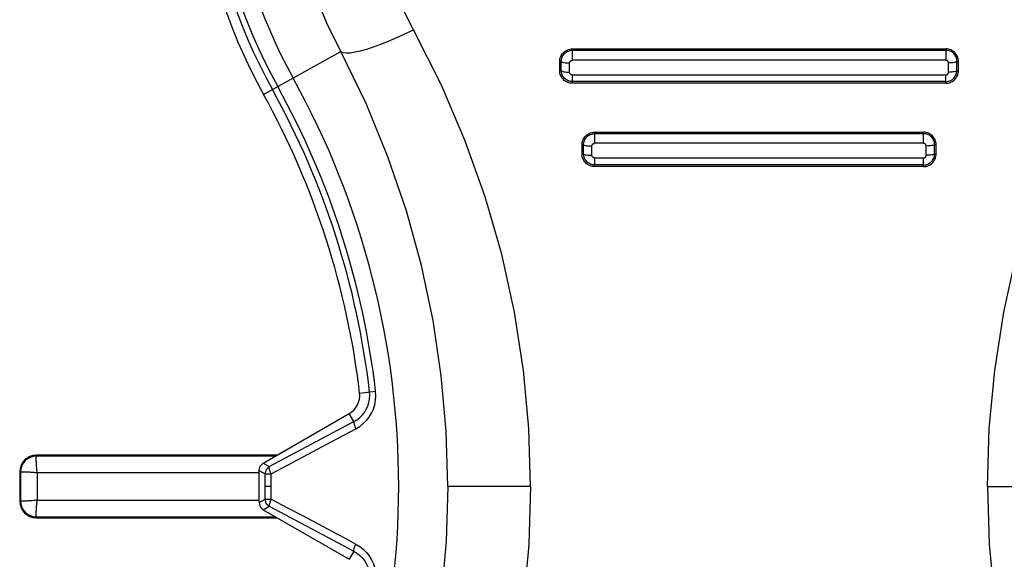
# Model space of a CAD drawing. Units: inches. Extents: x 0 to 34.1, y 0 to 21.7.
# Drawn here: x 8.8 to 9, y 7.7 to 7.8 of the extents above; entities that cross this region are included whole.
import ezdxf

# ---------------------------------------------------------------- set-up
doc = ezdxf.new("R2010")
doc.units = ezdxf.units.IN
doc.header["$LTSCALE"] = 1.87
doc.header["$MEASUREMENT"] = 0
doc.layers.get('0').update_dxf_attribs({"linetype": 'CONTINUOUS'})
doc.layers.add('02___PRT_ALL_AXES', color=7, linetype='CONTINUOUS')

msp = doc.modelspace()

# ---------------------------------------------------------------- linework, layer by layer
at = {"color": 7, "linetype": 'CONTINUOUS'}
for p, q in [((8.8719448382, 7.7789443836), (8.8902051718, 7.7890673126)), ((8.944584161, 7.789697612), (8.9448772975, 7.7897115113)), ((8.944626976, 7.7893754179), (8.9448773084, 7.7893869488)), ((8.9448773084, 7.78938694), (8.9448772975, 7.7897115036)), ((8.9448773084, 7.78938694), (8.9448773084, 7.7870184276)), ((8.9422851447, 7.7867552204), (8.9419175761, 7.7867478823)), ((8.9419175761, 7.7845523211), (8.9419175761, 7.7867478823)), ((8.94228478, 7.7845544655), (8.9422851447, 7.7867552204)), ((8.9448144524, 7.7870159925), (8.9448773084, 7.7870184276)), ((8.94228478, 7.7845544655), (8.9419175761, 7.7845523211)), ((8.9442454719, 7.7842044151), (8.9442458333, 7.7863860214)), ((8.9448770488, 7.7835749138), (8.9448769966, 7.7815995658)), ((8.9501526561, 7.7696962575), (8.950152637, 7.7700264642)), ((8.9501526561, 7.7696962575), (8.9501526561, 7.7674071439)), ((8.9475568031, 7.7670694823), (8.9471921665, 7.7670637038)), ((8.9471921665, 7.764867282), (8.9471921665, 7.7670637038)), ((8.947556517, 7.7648698733), (8.9475568031, 7.7670694823)), ((8.9495173157, 7.7645946414), (8.9495176088, 7.7667724647)), ((8.947556517, 7.7648698733), (8.9471921665, 7.764867282)), ((8.9501522859, 7.7639578378), (8.9501522317, 7.7619145264)), ((8.894615293, 7.7084017827), (8.8984110455, 7.7088427931)), ((8.8718814703, 7.6918490347), (8.8921860505, 7.7035718896)), ((8.8932735469, 7.7016882906), (8.8921860505, 7.7035718896)), ((8.8732863071, 7.6910379518), (8.8932735469, 7.7016882906)), ((8.8182508128, 7.6935311667), (8.8182508128, 7.693748295)), ((8.8751725817, 7.693748295), (8.8182508128, 7.693748295)), ((8.8182460049, 7.6933818659), (8.8182508127, 7.6935311667)), ((8.8747965045, 7.6935311667), (8.8182508128, 7.6935311667)), ((8.8718814703, 7.6918490347), (8.8732863071, 7.6910379518)), ((8.8143138049, 7.6898112871), (8.8143138049, 7.6829215233)), ((8.8145309332, 7.6898112871), (8.8143138049, 7.6898112871)), ((8.8145309332, 7.6898112871), (8.8145309332, 7.6829215233)), ((8.8184625455, 7.6895995544), (8.8184625455, 7.6831332561)), ((8.8709082931, 7.6895995544), (8.8184625455, 7.6895995544)), ((8.870906797, 7.690160851), (8.872311639, 7.6893497651)), ((8.872311637, 7.6893497663), (8.8737515764, 7.6893407864)), ((8.8145309332, 7.6829215233), (8.8143138049, 7.6829215233)), ((8.814680234, 7.6829167155), (8.8145309332, 7.6829215233)), ((8.8184625455, 7.6831332561), (8.8709082931, 7.6831332561)), ((8.8182508128, 7.6792016438), (8.8182508128, 7.6789845155)), ((8.8182508128, 7.6792016438), (8.8747917993, 7.6792016438)), ((8.8182508128, 7.6789845155), (8.8751678765, 7.6789845155))]:
    msp.add_line(p, q, dxfattribs=at)
for points in [[(8.8902051718, 7.7890673126), (8.8869020514, 7.7958221931), (8.8841384248, 7.8025890522), (8.8819052273, 7.8092705423), (8.8801266879, 7.8159841048), (8.8787726208, 7.8228107089), (8.8778425153, 7.8298178065), (8.8773561622, 7.8371203484), (8.8773645005, 7.8446592993), (8.8779161381, 7.8524264151), (8.8790543334, 7.860347214), (8.8808129663, 7.8683490738), (8.8832269712, 7.8763835054)], [(8.9073273573, 7.7942441265), (8.9046286987, 7.7996405285), (8.9023567366, 7.8050098386), (8.9005283549, 7.8103229663), (8.8990929025, 7.8156649047), (8.897995603, 7.8210904138), (8.897265716, 7.8266568753), (8.8968971515, 7.8324555759), (8.8969411814, 7.8384338389), (8.8974374112, 7.8445917597), (8.8984147491, 7.8508619586), (8.8999205688, 7.8571714212), (8.9019390791, 7.8635411271)], [(8.8963102704, 7.7896752315), (8.8979211379, 7.7901979781), (8.8996529749, 7.7908282562), (8.9014835089, 7.7915579599), (8.903389198, 7.7923777049), (8.9053455341, 7.7932769487), (8.9073273573, 7.7942441265)], [(8.8902051718, 7.7890673126), (8.8907268735, 7.7888570637), (8.8914620676, 7.7887715915)], [(8.8914635637, 7.7887715915), (8.8924027953, 7.7888119951), (8.8935339851, 7.788977755), (8.8948425853, 7.7892667393), (8.8963117665, 7.7896752315)], [(8.9419175761, 7.7867478823), (8.9419311904, 7.7870416632), (8.9419731183, 7.7873293884), (8.9420439311, 7.7876123673), (8.942141915, 7.7878866808), (8.9422659828, 7.7881496575), (8.9424148247, 7.7883988706), (8.9425874459, 7.7886315322), (8.9427818133, 7.7888460601), (8.9429962285, 7.7890405013), (8.9432286919, 7.7892131811), (8.9434775065, 7.7893621023), (8.9437400668, 7.789486279), (8.9440141753, 7.7895844241)], [(8.94228513, 7.7867552202), (8.9422940126, 7.7870162116), (8.9423280117, 7.7872715783), (8.9423879224, 7.7875233478), (8.9424730842, 7.7877687729), (8.9425804541, 7.788001457), (8.9427089754, 7.7882203162), (8.9428579329, 7.7884246632), (8.9430263688, 7.7886136479), (8.9432137603, 7.788786461), (8.9434194604, 7.7889414953), (8.943644212, 7.7890775627), (8.9438828634, 7.7891906046), (8.9441291063, 7.7892782938)], [(8.9440156714, 7.7895844241), (8.9442984064, 7.7896554414), (8.9445856571, 7.789697612)], [(8.9441306024, 7.7892782938), (8.9443795758, 7.7893397669), (8.9446284721, 7.7893754179)], [(8.9422851307, 7.7867552504), (8.9423509254, 7.7866815568), (8.9424815475, 7.7866116149), (8.9426725063, 7.7865478177), (8.9429172701, 7.7864923415), (8.9432074843, 7.7864470791), (8.9435332167, 7.7864135818), (8.9438833247, 7.7863929955), (8.9442458333, 7.7863860214)], [(8.9442458333, 7.7863860214), (8.9442487689, 7.7864538597), (8.944257885, 7.7865182201), (8.9442734065, 7.7865788923), (8.944294659, 7.7866365083), (8.9443211201, 7.7866920064), (8.9443525587, 7.786744257), (8.9443885517, 7.7867923066), (8.9444291522, 7.7868365649), (8.9444743788, 7.7868774023), (8.9445239129, 7.7869139834), (8.9445779782, 7.7869457486), (8.9446349663, 7.7869722416), (8.9446932166, 7.7869928195)], [(8.9446947126, 7.7869928195), (8.9447546061, 7.7870074832), (8.9448159485, 7.7870159925)], [(8.9448769966, 7.7815995658), (8.9445844636, 7.7816133269), (8.9442973912, 7.7816554984), (8.9440143222, 7.7817266627), (8.943739628, 7.7818250653), (8.9434763597, 7.7819496271), (8.9432270209, 7.7820988988), (8.9429946577, 7.7822717943), (8.9427806926, 7.7824661425), (8.942587054, 7.7826800493), (8.9424152706, 7.7829115985), (8.9422672585, 7.7831590459), (8.9421437844, 7.7834199832), (8.9420458257, 7.7836922622), (8.9419746664, 7.7839733622), (8.9419321178, 7.7842596454), (8.9419175761, 7.7845523211)], [(8.942284767, 7.7845655938), (8.9423505415, 7.7844935269), (8.9424811382, 7.7844251203), (8.9426720896, 7.784362714), (8.9429168633, 7.7843084429), (8.943207086, 7.7842641633), (8.9435328294, 7.7842313902), (8.9438829503, 7.7842112444), (8.9442454719, 7.7842044151)], [(8.9448770488, 7.7820074588), (8.9446192437, 7.782019711), (8.944368372, 7.7820565334), (8.9441225161, 7.7821181272), (8.9438835305, 7.7822035492), (8.9436565186, 7.7823102124), (8.9434429812, 7.7824370207), (8.9432434009, 7.7825833965), (8.9430585649, 7.782748445), (8.942889472, 7.7829312863), (8.9427371599, 7.7831318128), (8.9426027425, 7.7833510332), (8.9424900158, 7.7835843481), (8.9424010156, 7.7838265757), (8.942337726, 7.7840707856), (8.9422998466, 7.7843126971), (8.9422849263, 7.7845544662)], [(8.9448770488, 7.7835749138), (8.944811306, 7.7835777485), (8.9447479939, 7.7835868303), (8.9446869887, 7.7836024405), (8.9446286617, 7.7836237349), (8.9445731594, 7.7836499875), (8.9445210318, 7.7836811247), (8.9444729929, 7.7837168222), (8.944428697, 7.7837571065), (8.9443877489, 7.7838019757), (8.9443510105, 7.7838511903), (8.9443190661, 7.7839050591), (8.9442923538, 7.7839619348), (8.9442714636, 7.784020155), (8.9442565239, 7.7840800747), (8.9442479006, 7.7841414699), (8.9442454719, 7.7842044151)], [(8.9471921665, 7.7670637038), (8.9472057116, 7.7673564726), (8.9472475292, 7.7676435059), (8.947318167, 7.7679261474), (8.9474159817, 7.7682003729), (8.9475399399, 7.7684634263), (8.9476887593, 7.7687128536), (8.9478614989, 7.7689458307), (8.9480561008, 7.7691607166), (8.9482708854, 7.7693555026), (8.9485037767, 7.7695284699), (8.9487530371, 7.7696775535), (8.9490159711, 7.7698017824), (8.9492902902, 7.7698998347)], [(8.947556791, 7.7670694821), (8.9475664482, 7.7673310721), (8.9476013459, 7.7675868317), (8.9476622174, 7.7678388296), (8.9477482756, 7.7680842074), (8.9478563762, 7.7683165164), (8.9479854545, 7.7685347808), (8.9481347672, 7.7687383917), (8.9483034065, 7.7689266203), (8.9484909362, 7.7690987544), (8.9486966781, 7.7692531533), (8.9489213266, 7.7693886036), (8.949159788, 7.7695011117), (8.949405877, 7.7695883895)], [(8.9492917862, 7.7698998347), (8.9495745312, 7.7699706956), (8.9498615149, 7.7700127258), (8.950154133, 7.7700264736)], [(8.949407373, 7.7695883895), (8.9496560715, 7.769649489), (8.9499044742, 7.7696848481), (8.9501541522, 7.7696962682)], [(8.9475567924, 7.7670694995), (8.9476223913, 7.7670102323), (8.9477528824, 7.7669539746), (8.9479437827, 7.7669026525), (8.9481885569, 7.76685802), (8.9484788377, 7.7668216025), (8.9488046833, 7.7667946482), (8.9491549373, 7.7667780801), (8.9495176088, 7.7667724647)], [(8.9495176088, 7.7667724647), (8.9495205396, 7.7668401917), (8.9495297275, 7.7669046786), (8.9495454219, 7.766965813), (8.9495668743, 7.767023933), (8.949593479, 7.7670796469), (8.9496250568, 7.7671320313), (8.9496612087, 7.7671802389), (8.9497019878, 7.7672246486), (8.9497474203, 7.7672656385), (8.9497971877, 7.7673023637), (8.9498515399, 7.7673342654), (8.9499087984, 7.7673608634), (8.9499671618, 7.7673814745)], [(8.9499686579, 7.7673814745), (8.9500287457, 7.7673961478), (8.9500905796, 7.7674046818), (8.9501541522, 7.7674071439)], [(8.9501522317, 7.7619145264), (8.9498603573, 7.7619281641), (8.9495738564, 7.761970101), (8.9492912957, 7.7620408901), (8.9490169752, 7.7621388675), (8.9487538904, 7.7622630129), (8.9485045221, 7.7624119456), (8.9482718308, 7.7625846553), (8.9480573721, 7.7627790078), (8.9478631576, 7.7629932125), (8.947690779, 7.7632252278), (8.9475422019, 7.7634732548), (8.9474183167, 7.7637347761), (8.9473203272, 7.764007566), (8.947249259, 7.7642889529), (8.9472067171, 7.7645750993), (8.9471921665, 7.764867282)], [(8.9475564965, 7.7648836346), (8.9476220801, 7.7648259801), (8.9477525536, 7.7647712489), (8.9479434499, 7.7647213149), (8.9481882324, 7.7646778878), (8.9484785201, 7.7646424545), (8.9488043737, 7.764616228), (8.9491546364, 7.7646001064), (8.9495173157, 7.7645946414)], [(8.9501522859, 7.7623109606), (8.9498936685, 7.7623232458), (8.949641715, 7.7623602421), (8.9493944168, 7.7624223155), (8.9491540266, 7.762508516), (8.9489261329, 7.7626160126), (8.9487118836, 7.7627437892), (8.9485117973, 7.7628911807), (8.9483266475, 7.7630572708), (8.9481573128, 7.7632413776), (8.9480049782, 7.7634432015), (8.9478707204, 7.7636636332), (8.947758311, 7.7638981975), (8.9476696826, 7.7641425747), (8.9476072951, 7.7643886101), (8.9475706791, 7.7646302521), (8.9475566526, 7.7648698741)], [(8.9501522859, 7.7639578378), (8.9500858665, 7.7639606965), (8.9500220407, 7.7639698231), (8.9499607214, 7.7639854939), (8.9499021702, 7.7640068795), (8.9498464371, 7.7640332652), (8.9497940691, 7.7640645835), (8.9497457162, 7.764100529), (8.9497011191, 7.7641411012), (8.9496599702, 7.764186279), (8.9496230639, 7.7642358185), (8.949590898, 7.7642900659), (8.9495640542, 7.76434723), (8.9495433307, 7.7644051336), (8.9495285759, 7.7644652809), (8.9495199185, 7.7645285476), (8.9495173157, 7.7645946414)], [(8.8932735462, 7.7016882918), (8.8940050074, 7.7021275575), (8.8946682796, 7.7026454146), (8.8952527968, 7.7032262795), (8.8957632317, 7.7038701745), (8.8961999244, 7.7045799881), (8.8965522992, 7.7053458831), (8.8968142169, 7.7061672257), (8.8969728606, 7.7070133755), (8.8970259417, 7.7078521874), (8.8969793102, 7.7086766204)], [(8.8937400503, 7.6999635047), (8.8946701345, 7.7005376735), (8.8955049238, 7.7011945002), (8.89624337, 7.7019355228), (8.8968851745, 7.7027570448), (8.8974342784, 7.7036593054), (8.8978765946, 7.7046303991), (8.8982016728, 7.7056710917), (8.898403152, 7.7067407333), (8.8984713459, 7.7077937923), (8.8984095495, 7.7088427931)], [(8.8932735482, 7.7016882929), (8.8932366536, 7.7015454777), (8.8932486615, 7.7013279522), (8.8933089924, 7.7010462312), (8.8934147317, 7.7007139304), (8.8935607706, 7.7003471101), (8.8937400503, 7.6999635047)], [(8.8880658428, 7.6969496831), (8.8910406, 7.6985390882), (8.8937400503, 7.6999635047)], [(8.8737516297, 7.6893411581), (8.8776044535, 7.6913809357), (8.8812715083, 7.6933392336), (8.8880658428, 7.6969496831)], [(8.8184625455, 7.6895995544), (8.8184219001, 7.6898931955), (8.8183859821, 7.6901862846), (8.8183549351, 7.6904772318), (8.8183283282, 7.6907640989), (8.8183059028, 7.6910450326), (8.8182872859, 7.6913182414), (8.81827209, 7.6915819422), (8.8182600994, 7.6918345259), (8.8182510821, 7.6920744127), (8.8182446997, 7.6923001399), (8.818240651, 7.6925103141), (8.8182385926, 7.6927036816), (8.8182382046, 7.6928790766), (8.8182391163, 7.6930354587), (8.8182409839, 7.6931718906), (8.8182434066, 7.6932875849), (8.8182460049, 7.6933818659)], [(8.870906797, 7.690160851), (8.870937995, 7.6905049194), (8.8710242785, 7.6908283865), (8.8711680722, 7.691135453), (8.8713621018, 7.6914135172), (8.8715990929, 7.6916499776), (8.8718814703, 7.6918490347)], [(8.8145309332, 7.6898111076), (8.8145546705, 7.689812326), (8.8145972008, 7.6898132796), (8.8146583166, 7.6898134738), (8.8147377149, 7.6898143922), (8.8148349998, 7.6898183533), (8.8149496974, 7.689822358), (8.8150812509, 7.6898237487), (8.8152290158, 7.6898238205), (8.8153922747, 7.6898231842), (8.8155702176, 7.6898212356), (8.8157619703, 7.6898176927), (8.8159665657, 7.6898121993), (8.8161829827, 7.6898043332), (8.8164101108, 7.6897940102), (8.8166468032, 7.6897811155), (8.8168918143, 7.6897653188), (8.817143868, 7.6897461499), (8.8174016535, 7.6897239128), (8.8176638843, 7.689699152), (8.8179290733, 7.6896706766), (8.8181956828, 7.6896373513), (8.8184625455, 7.6895995544)], [(8.8732863103, 7.69103795), (8.8730102022, 7.6908405689), (8.8727714481, 7.6905986741), (8.872577046, 7.6903192662), (8.8724331826, 7.6900113569), (8.8723440464, 7.6896850014), (8.872311637, 7.6893497663)], [(8.8737515764, 7.6893407864), (8.8735682432, 7.6897139806), (8.8734304307, 7.6900812964), (8.873326079, 7.690408194), (8.8732650067, 7.6906847182), (8.8732582475, 7.6909025204), (8.8732863103, 7.69103795)], [(8.8184625455, 7.6831332561), (8.8181689044, 7.6830926107), (8.8178758153, 7.6830566926), (8.8175848681, 7.6830256456), (8.817298001, 7.6829990388), (8.8170170674, 7.6829766134), (8.8167438585, 7.6829579964), (8.8164801577, 7.6829428006), (8.816227574, 7.68293081), (8.8159876872, 7.6829217927), (8.81576196, 7.6829154103), (8.8155517858, 7.6829113615), (8.8153584183, 7.6829093032), (8.8151830233, 7.6829089152), (8.8150266412, 7.6829098269), (8.8148902093, 7.6829116944), (8.814774515, 7.6829141172), (8.814680234, 7.6829167155)], [(8.8182451878, 7.6794452406), (8.8182420222, 7.6795609309), (8.818239119, 7.6796973517), (8.8182380429, 7.6798537329), (8.8182385093, 7.6800291298), (8.8182406252, 7.6802224967), (8.8182447812, 7.6804326687), (8.8182513449, 7.6806583895), (8.8182604934, 7.6808982705), (8.8182723571, 7.6811508583), (8.8182874436, 7.6814145607), (8.8183063473, 7.6816877438), (8.8183289386, 7.6819686636), (8.8183549355, 7.6822555887), (8.8183853899, 7.6825465926), (8.8184213797, 7.6828396717), (8.8184625455, 7.6831332561)], [(8.8182508038, 7.6792016438), (8.8182493257, 7.6792287862), (8.818247897, 7.6792786469), (8.8182451878, 7.6794452406)]]:
    msp.add_lwpolyline(points, dxfattribs=at)
for centre, radius, start, end in [((8.9890185293, 7.8438453619), 0.1338582677, 162.9035274025, 209.0025460267), ((8.9890185293, 7.8438453619), 0.1314768419, 162.9035274025, 209.0025460267), ((8.9890185293, 7.8438453619), 0.1300369816, 162.9035274025, 209.0025460267), ((8.9890185293, 7.8438453619), 0.1258837749, 162.9035274025, 209.0025460267), ((8.7049462913, 7.686365047), 0.1933263077, 6.6272094074, 29.0025460267), ((8.7049462913, 7.686365047), 0.194766168, 6.6272094074, 29.0025460267), ((8.7049462913, 7.686365047), 0.1909448819, 6.6272094074, 29.0025460267), ((8.8897269167, 7.7078338256), 0.0049212598, 300, 6.6272094074), ((8.8182508128, 7.6898112871), 0.0039370079, 90, 180), ((8.8182508128, 7.6898112871), 0.0037198782, 90, 180), ((8.8182508128, 7.6829215233), 0.0039370079, 180, 270), ((8.8182508128, 7.6829215233), 0.0037198782, 180, 270)]:
    msp.add_arc(centre, radius, start, end, dxfattribs=at)
at = {"layer": '02___PRT_ALL_AXES', "color": 7, "linetype": 'CONTINUOUS'}
for p, q in [((8.9448772975, 7.7897115036), (9.033156769, 7.7897115036)), ((8.9448773084, 7.78938694), (9.0331567581, 7.78938694)), ((9.0331567581, 7.78938694), (9.033156769, 7.7897115036)), ((9.0331567581, 7.78938694), (9.0331567581, 7.7870184276)), ((9.0331567581, 7.7870184276), (8.9448773084, 7.7870184276)), ((9.0357492865, 7.7845544655), (9.0357489218, 7.7867552204)), ((9.0357489218, 7.7867552204), (9.0361164904, 7.7867478823)), ((9.0361164904, 7.7845523211), (9.0361164904, 7.7867478823)), ((9.0341507418, 7.7863929955), (9.0337882331, 7.7863860214)), ((9.0337885946, 7.7842044151), (9.0337882331, 7.7863860214)), ((9.0357492865, 7.7845544655), (9.0361164904, 7.7845523211)), ((8.9448770488, 7.7835749138), (9.0331570177, 7.7835749138)), ((9.0331570177, 7.7820074668), (8.9448770488, 7.7820074668)), ((9.0331570177, 7.7835749138), (9.0332227605, 7.7835777485)), ((9.0331570699, 7.7815995658), (9.0331570177, 7.7835749138)), ((9.0331570699, 7.7815995658), (8.9448769966, 7.7815995658)), ((9.0331570699, 7.7815995658), (9.0334496029, 7.7816133269)), ((8.950152637, 7.7700264642), (9.0278814295, 7.7700264642)), ((8.9501526561, 7.7696962575), (9.0278814104, 7.7696962575)), ((9.0278814104, 7.7674071439), (9.0278814295, 7.7700264642)), ((9.0278814104, 7.7674071439), (8.9501526561, 7.7674071439)), ((9.0285167508, 7.7645946414), (9.0285164577, 7.7667724647)), ((9.0304775495, 7.7648698733), (9.0304772634, 7.7670694823)), ((9.0304772634, 7.7670694823), (9.0308419, 7.7670637038)), ((9.0308419, 7.764867282), (9.0308419, 7.7670637038)), ((8.9501522859, 7.7639578378), (9.0278817806, 7.7639578378)), ((9.0278818348, 7.7619145264), (9.0278817806, 7.7639578378)), ((9.0288794301, 7.7646001064), (9.0285167508, 7.7645946414)), ((9.0304775495, 7.7648698733), (9.0308419, 7.764867282)), ((9.0278818348, 7.7619145264), (8.9501522317, 7.7619145264)), ((9.0278817806, 7.7623109702), (8.9501522859, 7.7623109702)), ((9.0278818348, 7.7619145264), (9.0281737092, 7.7619281641)), ((8.870906797, 7.6825692429), (8.870906797, 7.690160851)), ((8.872311639, 7.6833803288), (8.872311639, 7.6893497651)), ((8.8737516297, 7.6833889359), (8.8737516297, 7.6893411581)), ((8.8737504679, 7.686365047), (8.8723106076, 7.686365047)), ((8.9350370329, 7.686365047), (8.9154598307, 7.686365047)), ((9.0429970336, 7.686365047), (9.0625742358, 7.686365047)), ((8.870906797, 7.6825692429), (8.872311639, 7.6833803288)), ((8.872311637, 7.6833803276), (8.8737515764, 7.6833893075)), ((8.8718814703, 7.6808810592), (8.8732863071, 7.6816921421)), ((8.8718814703, 7.6808810592), (8.8921860505, 7.6691582044)), ((8.8732863071, 7.6816921421), (8.8932735469, 7.6710418033)), ((8.8932735469, 7.6710418033), (8.8921860505, 7.6691582044))]:
    msp.add_line(p, q, dxfattribs=at)
for points in [[(8.9350370329, 7.686365047), (8.9346239856, 7.7000688672), (8.9333476257, 7.7137822045), (8.9312128413, 7.7275153139), (8.9282049679, 7.7411944033), (8.9243092101, 7.7547733957), (8.9195308481, 7.7681825157), (8.9138702741, 7.7813328172), (8.9073273573, 7.7942441265)], [(9.0429970336, 7.686365047), (9.0434100809, 7.7000688672), (9.0446864408, 7.7137822045), (9.0468212252, 7.7275153139), (9.0498290986, 7.7411944033), (9.0537248564, 7.7547733957), (9.0585032184, 7.7681825157), (9.0641637924, 7.7813328172), (9.0707067092, 7.7942441265)], [(8.9154598332, 7.686365047), (8.9150775367, 7.6993868923), (8.9139212167, 7.7124537257), (8.9119779625, 7.72552226), (8.9092366579, 7.7385429679), (8.9056890687, 7.7514694188), (8.9013321685, 7.7642389233), (8.8961693776, 7.7767868946), (8.8902051718, 7.7890673126)], [(9.0357489365, 7.7867552202), (9.0357400539, 7.7870162116), (9.0357060548, 7.7872715783), (9.0356461441, 7.7875233478), (9.0355609823, 7.7877687729), (9.0354536124, 7.788001457), (9.0353250911, 7.7882203162), (9.0351761336, 7.7884246632), (9.0350076977, 7.7886136479), (9.0348203062, 7.788786461), (9.0346146061, 7.7889414953), (9.0343898545, 7.7890775627), (9.034151203, 7.7891906046), (9.0339049601, 7.7892782938), (9.0336559867, 7.7893397669), (9.0334070905, 7.7893754179), (9.0331567581, 7.7893869488)], [(9.0361164904, 7.7867478823), (9.0361028761, 7.7870416632), (9.0360609482, 7.7873293884), (9.0359901353, 7.7876123673), (9.0358921515, 7.7878866808), (9.0357680837, 7.7881496575), (9.0356192418, 7.7883988706), (9.0354466205, 7.7886315322), (9.0352522532, 7.7888460601), (9.035037838, 7.7890405013), (9.0348053746, 7.7892131811), (9.0345565599, 7.7893621023), (9.0342939997, 7.789486279), (9.0340198912, 7.7895844241), (9.0337371561, 7.7896554414), (9.0334499055, 7.789697612), (9.033156769, 7.7897115113)], [(9.0337882331, 7.7863860214), (9.0337852976, 7.7864538597), (9.0337761815, 7.7865182201), (9.03376066, 7.7865788923), (9.0337394075, 7.7866365083), (9.0337129464, 7.7866920064), (9.0336815078, 7.786744257), (9.0336455148, 7.7867923066), (9.0336049143, 7.7868365649), (9.0335596876, 7.7868774023), (9.0335101535, 7.7869139834), (9.0334560883, 7.7869457486), (9.0333991002, 7.7869722416), (9.0333408499, 7.7869928195), (9.0332809564, 7.7870074832), (9.0332196141, 7.7870159925), (9.0331567581, 7.7870184276)], [(9.0357489358, 7.7867552504), (9.0356831411, 7.7866815568), (9.035552519, 7.7866116149), (9.0353615602, 7.7865478177)], [(9.0339115504, 7.7821181272), (9.034150536, 7.7822035492), (9.0343775479, 7.7823102124), (9.0345910853, 7.7824370207), (9.0347906656, 7.7825833965), (9.0349755016, 7.782748445), (9.0351445945, 7.7829312863), (9.0352969066, 7.7831318128), (9.035431324, 7.7833510332), (9.0355440507, 7.7835843481), (9.0356330509, 7.7838265757), (9.0356963405, 7.7840707856), (9.0357342199, 7.7843126971), (9.0357491402, 7.7845544662)], [(9.0340197443, 7.7817266627), (9.0342944385, 7.7818250653), (9.0345577068, 7.7819496271), (9.0348070456, 7.7820988988), (9.0350394088, 7.7822717943), (9.0352533739, 7.7824661425), (9.0354470125, 7.7826800493), (9.0356187959, 7.7829115985), (9.035766808, 7.7831590459), (9.035890282, 7.7834199832), (9.0359882408, 7.7836922622), (9.0360594, 7.7839733622), (9.0361019487, 7.7842596454), (9.0361164904, 7.7845523211)], [(9.0353630563, 7.7865478177), (9.0351182924, 7.7864923415), (9.0348280782, 7.7864470791), (9.0345023459, 7.7864135818), (9.0341522379, 7.7863929955)], [(9.0353634729, 7.784362714), (9.0351186992, 7.7843084429), (9.0348284766, 7.7842641633), (9.0345027332, 7.7842313902)], [(9.0357492995, 7.7845655938), (9.035683525, 7.7844935269), (9.0355529283, 7.7844251203), (9.0353619769, 7.784362714)], [(9.0331585138, 7.7820074588), (9.0334163188, 7.782019711), (9.0336671906, 7.7820565334), (9.0339130464, 7.7821181272)], [(9.0332242565, 7.7835777485), (9.0332875686, 7.7835868303), (9.0333485738, 7.7836024405)], [(9.0333470777, 7.7836024405), (9.0334054048, 7.7836237349), (9.0334609071, 7.7836499875), (9.0335130347, 7.7836811247), (9.0335610735, 7.7837168222), (9.0336053695, 7.7837571065), (9.0336463176, 7.7838019757), (9.033683056, 7.7838511903), (9.0337150004, 7.7839050591), (9.0337417126, 7.7839619348), (9.0337626029, 7.784020155), (9.0337775426, 7.7840800747), (9.0337861659, 7.7841414699), (9.0337885946, 7.7842044151)], [(9.0345012371, 7.7842313902), (9.0341511162, 7.7842112444), (9.0337885946, 7.7842044151)], [(9.0334510989, 7.7816133269), (9.0337381713, 7.7816554984), (9.0340212404, 7.7817266627)], [(9.0304772754, 7.7670694821), (9.0304676183, 7.7673310721), (9.0304327205, 7.7675868317), (9.0303718491, 7.7678388296), (9.0302857909, 7.7680842074), (9.0301776903, 7.7683165164), (9.030048612, 7.7685347808), (9.0298992993, 7.7687383917), (9.02973066, 7.7689266203), (9.0295431303, 7.7690987544), (9.0293373884, 7.7692531533), (9.0291127399, 7.7693886036), (9.0288742785, 7.7695011117), (9.0286281895, 7.7695883895), (9.028379491, 7.769649489), (9.0281310884, 7.7696848481), (9.0278814104, 7.7696962682)], [(9.0308419, 7.7670637038), (9.0308283549, 7.7673564726), (9.0307865373, 7.7676435059), (9.0307158995, 7.7679261474), (9.0306180848, 7.7682003729), (9.0304941266, 7.7684634263), (9.0303453072, 7.7687128536), (9.0301725676, 7.7689458307), (9.0299779657, 7.7691607166), (9.0297631811, 7.7693555026), (9.0295302898, 7.7695284699), (9.0292810294, 7.7696775535), (9.0290180954, 7.7698017824), (9.0287437763, 7.7698998347), (9.0284610313, 7.7699706956), (9.0281740476, 7.7700127258), (9.0278814295, 7.7700264736)], [(9.0285164577, 7.7667724647), (9.0285135269, 7.7668401917), (9.028504339, 7.7669046786), (9.0284886446, 7.766965813), (9.0284671922, 7.767023933), (9.0284405875, 7.7670796469), (9.0284090097, 7.7671320313), (9.0283728578, 7.7671802389), (9.0283320787, 7.7672246486), (9.0282866462, 7.7672656385), (9.0282368788, 7.7673023637), (9.0281825266, 7.7673342654), (9.028125268, 7.7673608634), (9.0280669047, 7.7673814745), (9.0280068168, 7.7673961478), (9.027944983, 7.7674046818), (9.0278814104, 7.7674071439)], [(9.0292293831, 7.7667946482), (9.0288791292, 7.7667780801), (9.0285164577, 7.7667724647)], [(9.0302826801, 7.7669539746), (9.0300917799, 7.7669026525), (9.0298470057, 7.76685802), (9.0295567248, 7.7668216025), (9.0292308792, 7.7667946482)], [(9.0304772741, 7.7670694995), (9.0304116752, 7.7670102323), (9.0302811841, 7.7669539746)], [(9.0278832767, 7.7639578378), (9.0279496961, 7.7639606965), (9.0280135218, 7.7639698231), (9.0280748411, 7.7639854939)], [(9.028073345, 7.7639854939), (9.0281318963, 7.7640068795), (9.0281876294, 7.7640332652), (9.0282399974, 7.7640645835), (9.0282883503, 7.764100529), (9.0283329474, 7.7641411012), (9.0283740963, 7.764186279), (9.0284110026, 7.7642358185), (9.0284431685, 7.7642900659), (9.0284700123, 7.76434723), (9.0284907358, 7.7644051336), (9.0285054906, 7.7644652809), (9.028514148, 7.7645285476), (9.0285167508, 7.7645946414)], [(9.0286396497, 7.7624223155), (9.0288800399, 7.762508516), (9.0291079336, 7.7626160126), (9.0293221829, 7.7627437892), (9.0295222692, 7.7628911807), (9.029707419, 7.7630572708), (9.0298767537, 7.7632413776), (9.0300290883, 7.7634432015), (9.030163346, 7.7636636332), (9.0302757555, 7.7638981975), (9.0303643839, 7.7641425747), (9.0304267714, 7.7643886101), (9.0304633874, 7.7646302521), (9.0304774139, 7.7648698741)], [(9.0287427708, 7.7620408901), (9.0290170913, 7.7621388675), (9.029280176, 7.7622630129), (9.0295295444, 7.7624119456), (9.0297622357, 7.7625846553), (9.0299766944, 7.7627790078), (9.0301709089, 7.7629932125), (9.0303432875, 7.7632252278), (9.0304918646, 7.7634732548), (9.0306157498, 7.7637347761), (9.0307137393, 7.764007566), (9.0307848075, 7.7642889529), (9.0308273494, 7.7645750993), (9.0308419, 7.764867282)], [(9.0302830089, 7.7647712489), (9.0300921127, 7.7647213149), (9.0298473301, 7.7646778878), (9.0295570424, 7.7646424545), (9.0292311888, 7.764616228), (9.0288809262, 7.7646001064)], [(9.03047757, 7.7648836346), (9.0304119864, 7.7648259801), (9.0302815128, 7.7647712489)], [(9.0278832767, 7.7623109606), (9.028141894, 7.7623232458), (9.0283938476, 7.7623602421), (9.0286411458, 7.7624223155)], [(9.0281752052, 7.7619281641), (9.0284617061, 7.761970101), (9.0287442669, 7.7620408901)], [(8.9154598332, 7.686365047), (8.9150775367, 7.6733432016), (8.9139212167, 7.6602763682), (8.9119779625, 7.6472078339), (8.9092366579, 7.634187126), (8.9056890687, 7.6212606751), (8.9013321685, 7.6084911706), (8.8961693776, 7.5959431993), (8.8902051718, 7.5836627813)], [(8.9350370329, 7.686365047), (8.9346239856, 7.6726612267), (8.9333476257, 7.6589478894), (8.9312128413, 7.64521478), (8.9282049679, 7.6315356906), (8.9243092101, 7.6179566983), (8.9195308481, 7.6045475782), (8.9138702741, 7.5913972768), (8.9073273573, 7.5784859674)], [(9.0429970336, 7.686365047), (9.0434100809, 7.6726612267), (9.0446864408, 7.6589478894), (9.0468212252, 7.64521478), (9.0498290986, 7.6315356906), (9.0537248564, 7.6179566983), (9.0585032184, 7.6045475782), (9.0641637924, 7.5913972768), (9.0707067092, 7.5784859674)], [(8.870906797, 7.6825692429), (8.870937995, 7.6822251746), (8.8710242785, 7.6819017074), (8.8711680722, 7.681594641), (8.8713621018, 7.6813165768), (8.8715990929, 7.6810801164), (8.8718814703, 7.6808810592)], [(8.8732863103, 7.681692144), (8.8730102022, 7.681889525), (8.8727714481, 7.6821314198), (8.872577046, 7.6824108277), (8.8724331826, 7.6827187371), (8.8723440464, 7.6830450925), (8.872311637, 7.6833803276)], [(8.8737515764, 7.6833893075), (8.8735682432, 7.6830161133), (8.8734304307, 7.6826487975), (8.873326079, 7.6823218999), (8.8732650067, 7.6820453757), (8.8732582475, 7.6818275735), (8.8732863103, 7.681692144)], [(8.8737516297, 7.6833889359), (8.8776044535, 7.6813491583), (8.8812715083, 7.6793908603)], [(8.8812715083, 7.6793908603), (8.8880658428, 7.6757804108), (8.8910406, 7.6741910058), (8.8937400503, 7.6727665892)], [(8.8932735482, 7.6710418011), (8.8932366536, 7.6711846162), (8.8932486615, 7.6714021418), (8.8933089924, 7.6716838627), (8.8934147317, 7.6720161636), (8.8935607706, 7.6723829839), (8.8937400503, 7.6727665892)], [(8.8937400503, 7.6727665892), (8.8946701345, 7.6721924205), (8.8955049238, 7.6715355938), (8.89624337, 7.6707945712), (8.8968851745, 7.6699730491), (8.8974342784, 7.6690707885), (8.8978765946, 7.6680996948), (8.8982016728, 7.6670590022), (8.898403152, 7.6659893607), (8.8984713459, 7.6649363017), (8.8984095495, 7.6638873009)], [(8.8932735462, 7.6710418021), (8.8940050074, 7.6706025364), (8.8946682796, 7.6700846793), (8.8952527968, 7.6695038144), (8.8957632317, 7.6688599195), (8.8961999244, 7.6681501058), (8.8965522992, 7.6673842109), (8.8968142169, 7.6665628683), (8.8969728606, 7.6657167184), (8.8970259417, 7.6648779065), (8.8969793102, 7.6640534736)]]:
    msp.add_lwpolyline(points, dxfattribs=at)
msp.add_arc((8.7049462913, 7.686365047), 0.1989193747, 330.9974539733, 29.0025460267, dxfattribs=at)

doc.saveas('drawing.dxf')
